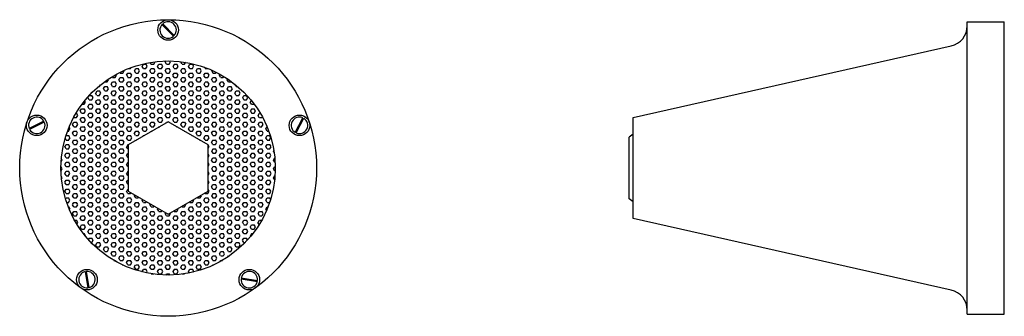
# Model space of a CAD drawing. Units: inches. Extents: x 21.026 to 21.504, y 20.195 to 20.339.
import ezdxf

# ---------------------------------------------------------------- set-up
doc = ezdxf.new("R2010")
doc.units = ezdxf.units.IN
doc.header["$MEASUREMENT"] = 0

msp = doc.modelspace()

# ---------------------------------------------------------------- hatches: boundary and pattern name
h = msp.add_hatch()
h.set_pattern_fill('HEX', color=256, scale=0.01, style=0)
h.set_pattern_definition([(0, (0, 0), (0, 0.00216506351), [0.00125, -0.0025]), (120, (0, 0), (-0.001875000000466704, -0.001082531755), [0.00125, -0.0025]), (59.99999999999999, (0.00125, 0), (-0.001875000000466704, 0.001082531755), [0.00125, -0.0025])])
h.paths.add_polyline_path([(21.04624282401306, 20.26654355281081, 1), (21.15024282401306, 20.26654355281081, 1)])
h.paths.add_polyline_path([(21.09824282401306, 20.28899118854669), (21.11768304681524, 20.27776737067875), (21.11768304681524, 20.25531973494286), (21.09824282401305, 20.24409591707492), (21.07880260121087, 20.25531973494287), (21.07880260121087, 20.27776737067876)], flags=16)

# ---------------------------------------------------------------- linework, layer by layer
for p, q in [((21.10088894476542, 20.33054387866785), (21.0952431498701, 20.33618967356317)), ((21.10124249815601, 20.33089743205845), (21.09559670326069, 20.33654322695377)), ((21.48584204949088, 20.33754355281081), (21.50384204949085, 20.33754355281084)), ((21.48584204949085, 20.33554114434008), (21.48584204949088, 20.33754355281081)), ((21.50384204949085, 20.19554355281081), (21.50384204949085, 20.33754355281081)), ((21.48584204949088, 20.19754596128154), (21.48584204949085, 20.33554114434002)), ((21.32384204949084, 20.2910435528108), (21.47804003720537, 20.32578569201808)), ((21.03796559809348, 20.2892828547927), (21.03085148149921, 20.28565803133725)), ((21.03819259334335, 20.28883735153061), (21.03107847674908, 20.28521252807515)), ((21.15992844724606, 20.28380413076173), (21.16355327070151, 20.290918247356)), ((21.16037395050815, 20.28357713551186), (21.1639987739636, 20.29069125210613)), ((21.32384204949084, 20.24204355281082), (21.32384204949084, 20.2910435528108)), ((21.32384204949084, 20.28304355281073), (21.32184204949083, 20.28154355281074)), ((21.32184204949083, 20.25154355281079), (21.32184204949083, 20.2815435528108)), ((21.32384204949084, 20.25004355281083), (21.32184204949083, 20.25154355281082)), ((21.4780400372054, 20.20730141360354), (21.32384204949084, 20.24204355281082)), ((21.05798977550424, 20.21624333506843), (21.05923880454437, 20.20835727607442)), ((21.05848361967454, 20.21632155230095), (21.05973264871468, 20.20843549330694)), ((21.13364229780339, 20.21271700662261), (21.1415283567974, 20.21146797758248)), ((21.13372051503591, 20.2132108507929), (21.14160657402992, 20.21196182175277)), ((21.48584204949088, 20.19554355281081), (21.48584204949088, 20.19754596128154)), ((21.48584204949088, 20.19554355281081), (21.50384204949085, 20.19554355281081))]:
    msp.add_line(p, q)
msp.add_lwpolyline([(21.09824282401306, 20.24409591707492), (21.11768304681524, 20.25531973494286), (21.11768304681524, 20.27776737067875), (21.09824282401306, 20.2889911885467), (21.07880260121087, 20.27776737067876), (21.07880260121087, 20.25531973494287)], close=True)
for centre, radius in [((21.09824282401306, 20.26654355281081), 0.07200000000000001), ((21.09824282401306, 20.33354355281081), 0.005), ((21.09824282401306, 20.26654355281081), 0.052), ((21.03452203742128, 20.28724769143393), 0.005), ((21.16196361060483, 20.28724769143393), 0.005), ((21.05886121210946, 20.21233941418769), 0.005), ((21.13762443591665, 20.21233941418769), 0.005)]:
    msp.add_circle(centre, radius)
for centre, radius, start, end in [((21.09824282401305, 20.33354355281081), 0.004, 138.5833216984886, 311.4166783015115), ((21.09824282401305, 20.33354355281081), 0.004, 318.5833216984885, 131.4166783015114), ((21.47584204949083, 20.33554114434008), 0.01, 282.6972141528701, 359.9999999999186), ((21.03452203742128, 20.28724769143393), 0.004, 30.58332169848853, 203.4166783015114), ((21.03452203742128, 20.28724769143393), 0.004, 210.5833216984885, 23.41667830151145), ((21.16196361060483, 20.28724769143393), 0.004, 66.58332169848848, 239.4166783015114), ((21.16196361060483, 20.28724769143393), 0.004, 246.5833216984885, 59.41667830151137), ((21.05886121210946, 20.21233941418769), 0.004, 102.5833216984885, 275.4166783015114), ((21.05886121210946, 20.21233941418769), 0.004, 282.5833216984885, 95.41667830151144), ((21.13762443591665, 20.21233941418769), 0.004, 174.5833216984885, 347.4166783015113), ((21.13762443591665, 20.21233941418769), 0.004, 354.5833216984885, 167.4166783015114), ((21.47584204949086, 20.19754596128154), 0.01, 0, 77.30278584712887)]:
    msp.add_arc(centre, radius, start, end)

doc.saveas('drawing.dxf')
